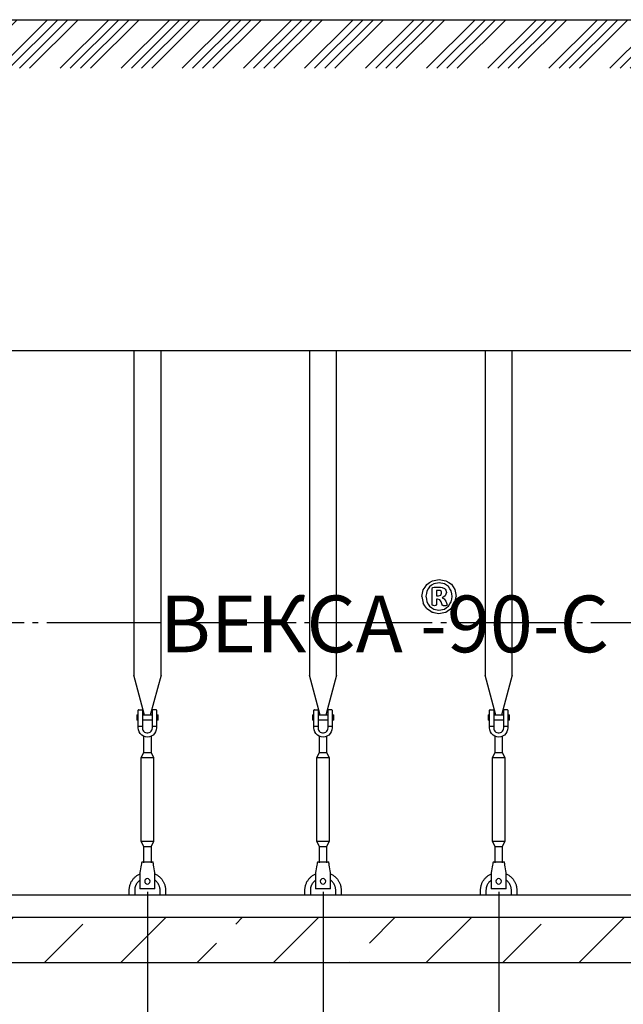
# Model space of a CAD drawing. Units: millimetres. Extents: x 84105 to 3138865188, y -325458 to 154793.
# Drawn here: x 140107 to 142769, y -152469 to -148129 of the extents above; entities that cross this region are included whole.
import ezdxf

# ---------------------------------------------------------------- set-up
doc = ezdxf.new("R2010")
doc.units = ezdxf.units.MM
doc.linetypes.add('ГОСТ 2.303 5', pattern=[24, 20, -1.5, 1, -1.5])
for name, color, linetype in [('A-GENM', 13, 'Continuous'), ('M-EQPM', 50, 'Continuous'), ('Слой1', 7, 'ГОСТ 2.303 5')]:
    doc.layers.add(name, color=color, linetype=linetype)
doc.layers.add('РАЗМЕРЫ', color=3, linetype='Continuous', lineweight=25)
doc.styles.add('ГОСТ 2.304', font='CS_Gost2304.shx')
doc.dimstyles.new('СПДС', dxfattribs={"dimscale": 100, "dimtxt": 2.5, "dimasz": 2.5, "dimexe": 1.25, "dimexo": 0.625, "dimtad": 1, "dimdec": 0, "dimtxsty": 'ГОСТ 2.304', "dimblk": 'ARCHTICK', "dimblk1": 'ARCHTICK', "dimblk2": 'ARCHTICK', "dimcen": 2.5, "dimdle": 2, "dimadec": 0, "dimazin": 2, "dimtfac": 0.75, "dimtdec": 4, "dimtmove": 1, "dimatfit": 3, "dimfxl": 1, "dimtfill": 1, "dimtolj": 1, "dimarcsym": 0})

# ---------------------------------------------------------------- blocks, each defined once
blk = doc.blocks.new('_ARCHTICK')
at = {"color": 0, "linetype": 'ByBlock', "const_width": 0.15}
blk.add_lwpolyline([(-0.5, -0.5), (0.5, 0.5)], dxfattribs=at)
blk = doc.blocks.new('*D691')
at = {"layer": 'Defpoints', "color": 0, "transparency": 16777216}
for p in [(142220, -151926.6), (142994.6, -151926.6), (142220, -152830.3)]:
    blk.add_point(p, dxfattribs=at)
at = {"layer": 'РАЗМЕРЫ', "color": 0, "lineweight": -2, "transparency": 16777216}
for p, q in [((142220, -151973.5), (142220, -152924.1)), ((142994.6, -151973.5), (142994.6, -152924.1)), ((143144.6, -152830.3), (142070, -152830.3))]:
    blk.add_line(p, q, dxfattribs=at)
at = {"layer": 'РАЗМЕРЫ', "color": 0, "lineweight": -2, "transparency": 16777216, "xscale": 187.5, "yscale": 187.5, "zscale": 187.5, "rotation": 180}
blk.add_blockref('_ARCHTICK', (142220, -152830.3), dxfattribs=at)
at = {"layer": 'РАЗМЕРЫ', "color": 0, "lineweight": -2, "transparency": 16777216, "xscale": 187.5, "yscale": 187.5, "zscale": 187.5}
blk.add_blockref('_ARCHTICK', (142994.6, -152830.3), dxfattribs=at)
at = {"layer": 'РАЗМЕРЫ', "color": 0, "transparency": 16777216, "insert": (142607.3, -152689.7), "char_height": 187.5, "attachment_point": 5, "style": 'ГОСТ 2.304', "bg_fill": 3, "box_fill_scale": 1.1, "bg_fill_color": 256, "bg_fill_true_color": 13158600, "bg_fill_transparency": 0}
blk.add_mtext('\\A1;775', dxfattribs=at)
blk = doc.blocks.new('*D692')
at = {"layer": 'Defpoints', "color": 0, "transparency": 16777216}
for p in [(141445.5, -151926.6), (142220, -151926.6), (141445.5, -152830.3)]:
    blk.add_point(p, dxfattribs=at)
at = {"layer": 'РАЗМЕРЫ', "color": 0, "lineweight": -2, "transparency": 16777216}
for p, q in [((141445.5, -151973.5), (141445.5, -152924.1)), ((142220, -151973.5), (142220, -152924.1)), ((142370, -152830.3), (141295.5, -152830.3))]:
    blk.add_line(p, q, dxfattribs=at)
at = {"layer": 'РАЗМЕРЫ', "color": 0, "lineweight": -2, "transparency": 16777216, "xscale": 187.5, "yscale": 187.5, "zscale": 187.5, "rotation": 180}
blk.add_blockref('_ARCHTICK', (141445.5, -152830.3), dxfattribs=at)
at = {"layer": 'РАЗМЕРЫ', "color": 0, "lineweight": -2, "transparency": 16777216, "xscale": 187.5, "yscale": 187.5, "zscale": 187.5}
blk.add_blockref('_ARCHTICK', (142220, -152830.3), dxfattribs=at)
at = {"layer": 'РАЗМЕРЫ', "color": 0, "transparency": 16777216, "insert": (141832.8, -152689.7), "char_height": 187.5, "attachment_point": 5, "style": 'ГОСТ 2.304', "bg_fill": 3, "box_fill_scale": 1.1, "bg_fill_color": 256, "bg_fill_true_color": 13158600, "bg_fill_transparency": 0}
blk.add_mtext('\\A1;775', dxfattribs=at)
blk = doc.blocks.new('*D693')
at = {"layer": 'Defpoints', "color": 0, "transparency": 16777216}
for p in [(140670.9, -151926.6), (141445.5, -151926.6), (140670.9, -152830.3)]:
    blk.add_point(p, dxfattribs=at)
at = {"layer": 'РАЗМЕРЫ', "color": 0, "lineweight": -2, "transparency": 16777216}
for p, q in [((140670.9, -151973.5), (140670.9, -152924.1)), ((141445.5, -151973.5), (141445.5, -152924.1)), ((141595.5, -152830.3), (140520.9, -152830.3))]:
    blk.add_line(p, q, dxfattribs=at)
at = {"layer": 'РАЗМЕРЫ', "color": 0, "lineweight": -2, "transparency": 16777216, "xscale": 187.5, "yscale": 187.5, "zscale": 187.5, "rotation": 180}
blk.add_blockref('_ARCHTICK', (140670.9, -152830.3), dxfattribs=at)
at = {"layer": 'РАЗМЕРЫ', "color": 0, "lineweight": -2, "transparency": 16777216, "xscale": 187.5, "yscale": 187.5, "zscale": 187.5}
blk.add_blockref('_ARCHTICK', (141445.5, -152830.3), dxfattribs=at)
at = {"layer": 'РАЗМЕРЫ', "color": 0, "transparency": 16777216, "insert": (141058.2, -152689.7), "char_height": 187.5, "attachment_point": 5, "style": 'ГОСТ 2.304', "bg_fill": 3, "box_fill_scale": 1.1, "bg_fill_color": 256, "bg_fill_true_color": 13158600, "bg_fill_transparency": 0}
blk.add_mtext('\\A1;775', dxfattribs=at)
blk = doc.blocks.new('*D694')
at = {"layer": 'Defpoints', "color": 0, "transparency": 16777216}
for p in [(139896.3, -151926.6), (140670.9, -151926.6), (139896.3, -152830.3)]:
    blk.add_point(p, dxfattribs=at)
at = {"layer": 'РАЗМЕРЫ', "color": 0, "lineweight": -2, "transparency": 16777216}
for p, q in [((139896.3, -151973.5), (139896.3, -152924.1)), ((140670.9, -151973.5), (140670.9, -152924.1)), ((140820.9, -152830.3), (139746.3, -152830.3))]:
    blk.add_line(p, q, dxfattribs=at)
at = {"layer": 'РАЗМЕРЫ', "color": 0, "lineweight": -2, "transparency": 16777216, "xscale": 187.5, "yscale": 187.5, "zscale": 187.5, "rotation": 180}
blk.add_blockref('_ARCHTICK', (139896.3, -152830.3), dxfattribs=at)
at = {"layer": 'РАЗМЕРЫ', "color": 0, "lineweight": -2, "transparency": 16777216, "xscale": 187.5, "yscale": 187.5, "zscale": 187.5}
blk.add_blockref('_ARCHTICK', (140670.9, -152830.3), dxfattribs=at)
at = {"layer": 'РАЗМЕРЫ', "color": 0, "transparency": 16777216, "insert": (140283.6, -152689.7), "char_height": 187.5, "attachment_point": 5, "style": 'ГОСТ 2.304', "bg_fill": 3, "box_fill_scale": 1.1, "bg_fill_color": 256, "bg_fill_true_color": 13158600, "bg_fill_transparency": 0}
blk.add_mtext('\\A1;775', dxfattribs=at)

msp = doc.modelspace()

# ---------------------------------------------------------------- hatches: boundary and pattern name
at = {"layer": 'A-GENM', "ltscale": 75}
h = msp.add_hatch(dxfattribs=at)
h.set_pattern_fill('ANSI34', color=256, scale=10, style=0)
h.set_pattern_definition([(45, (2357.74, -12283.03), (-134.70384, 134.70384), []), (45, (2402.64, -12283.03), (-134.70384, 134.70384), []), (45, (2447.54, -12283.03), (-134.70384, 134.70384), []), (45, (2492.44, -12283.03), (-134.70384, 134.70384), [])])
h.paths.add_polyline_path([(137633.4, -148128.6), (138584.4, -148128.6), (138584.4, -148343), (137633.4, -148343)])
h.paths.add_polyline_path([(139804.4, -148128.6), (143084.4, -148128.6), (143084.4, -148343), (139804.4, -148343)])
h.paths.add_polyline_path([(144304.4, -148128.6), (145234.4, -148128.6), (145234.4, -148343), (144304.4, -148343)])
h.paths.add_polyline_path([(146454.4, -148128.6), (147369.5, -148128.6), (147369.5, -148343), (146454.4, -148343)])
h = msp.add_hatch(dxfattribs=at)
h.set_pattern_fill('ANSI33', color=256, scale=75, style=0)
h.set_pattern_definition([(45, (5766.5, -179309), (-336.7596, 336.7596), []), (45, (6103.27, -179309), (-336.7596, 336.7596), [238.125, -119.0625])])
h.paths.add_polyline_path([(137094.4, -152086.6), (138459.4, -152086.6), (138459.4, -152286.6), (137094.4, -152286.6)])
h.paths.add_polyline_path([(138459.4, -152086.6), (139789.4, -152086.6), (139789.4, -152286.6), (138459.4, -152286.6)])
h.paths.add_polyline_path([(139789.4, -152086.6), (141364.4, -152086.6), (141364.4, -152286.6), (139789.4, -152286.6)])
h.paths.add_polyline_path([(147494.4, -152286.6), (147494.4, -152086.6), (141364.4, -152086.6), (141364.4, -152286.6)])

# ---------------------------------------------------------------- linework, layer by layer
for p, q in [((139804.4, -148128.6), (143084.4, -148128.6)), ((139799.4, -149586.6), (143089.4, -149586.6)), ((137934.6, -151986.6), (146654.2, -151986.6))]:
    msp.add_line(p, q, dxfattribs=at)
at = {"layer": 'A-GENM'}
for p, q in [((140610.5, -149586.6), (140610.5, -151018)), ((140730.5, -151018), (140730.5, -149586.6)), ((141385, -149586.6), (141385, -151018)), ((141505, -151018), (141505, -149586.6)), ((142159.6, -149586.6), (142159.6, -151018)), ((142279.6, -151018), (142279.6, -149586.6)), ((141926.1, -150638.9), (141928.2, -150632.2)), ((141926.1, -150708.2), (141926.1, -150638.9)), ((141928.2, -150632.2), (141934.6, -150629.8)), ((141957, -150610.5), (141932.9, -150615.2)), ((141934.6, -150629.8), (141956.8, -150629.8)), ((141945.2, -150644.3), (141945.2, -150668.4)), ((141954.1, -150644.3), (141945.2, -150644.3)), ((141980, -150614.8), (141957, -150610.5)), ((141965.2, -150647.6), (141960.8, -150645.2)), ((141967.4, -150651.4), (141965.2, -150647.6)), ((141968, -150655.9), (141967.4, -150651.4)), ((141970.4, -150631.2), (141980.5, -150635.6)), ((141986.8, -150643.2), (141988.9, -150653.9)), ((141945.2, -150668.4), (141953.7, -150668.4)), ((141945.2, -150682.9), (141945.2, -150708.4)), ((141950.4, -150682.9), (141945.2, -150682.9)), ((141960, -150685.5), (141950.4, -150682.9)), ((141953.7, -150668.4), (141964.9, -150665)), ((141965.5, -150694.9), (141960, -150685.5)), ((141964.9, -150665), (141968, -150655.9)), ((141969.6, -150707.5), (141965.5, -150694.9)), ((141970.3, -150676.4), (141979, -150681.4)), ((141985.9, -150691.9), (141990.6, -150703.6)), ((141928, -150711.1), (141926.1, -150708.2)), ((141933.2, -150726.8), (141956.2, -150731.1)), ((141945.2, -150708.4), (141943.6, -150711.1)), ((141956.2, -150731.1), (141980.4, -150726.4)), ((141970.6, -150709.7), (141969.6, -150707.5)), ((141972.6, -150711), (141970.6, -150709.7)), ((141992, -150708.9), (141990.2, -150711.2)), ((141990.6, -150703.6), (141992, -150708.9)), ((141932.9, -150741.3), (141956.2, -150745.6)), ((141956.2, -150745.6), (141978.3, -150741.3)), ((141978.3, -150741.3), (141986, -150739.7)), ((140657.7, -151194.2), (140610.5, -151018)), ((140730.5, -151018), (140683.3, -151194.2)), ((141432.3, -151194.2), (141385, -151018)), ((141505, -151018), (141457.8, -151194.2)), ((142206.8, -151194.2), (142159.6, -151018)), ((142279.6, -151018), (142232.4, -151194.2)), ((140632.5, -151170.6), (140648.5, -151170.6)), ((140648.5, -151170.6), (140648.5, -151242.6)), ((140708.5, -151170.6), (140692.5, -151170.6)), ((140692.5, -151242.6), (140692.5, -151170.6)), ((141407, -151170.6), (141423, -151170.6)), ((141423, -151170.6), (141423, -151242.6)), ((141483, -151170.6), (141467, -151170.6)), ((141467, -151242.6), (141467, -151170.6)), ((142181.6, -151170.6), (142197.6, -151170.6)), ((142197.6, -151170.6), (142197.6, -151242.6)), ((142257.6, -151170.6), (142241.6, -151170.6)), ((142241.6, -151242.6), (142241.6, -151170.6)), ((140623.5, -151192.6), (140630.5, -151192.6)), ((140623.5, -151192.6), (140623.5, -151204.6)), ((140623.5, -151204.6), (140623.5, -151216.6)), ((140630.5, -151242.6), (140630.5, -151172.6)), ((140648.5, -151192.6), (140692.5, -151192.6)), ((140710.5, -151172.6), (140710.5, -151242.6)), ((140710.5, -151192.6), (140717.5, -151192.6)), ((140717.5, -151204.6), (140717.5, -151192.6)), ((140717.5, -151216.6), (140717.5, -151204.6)), ((141398, -151192.6), (141405, -151192.6)), ((141398, -151192.6), (141398, -151204.6)), ((141398, -151204.6), (141398, -151216.6)), ((141405, -151242.6), (141405, -151172.6)), ((141423, -151192.6), (141467, -151192.6)), ((141485, -151172.6), (141485, -151242.6)), ((141485, -151192.6), (141492, -151192.6)), ((141492, -151204.6), (141492, -151192.6)), ((141492, -151216.6), (141492, -151204.6)), ((142172.6, -151192.6), (142179.6, -151192.6)), ((142172.6, -151192.6), (142172.6, -151204.6)), ((142172.6, -151204.6), (142172.6, -151216.6)), ((142179.6, -151242.6), (142179.6, -151172.6)), ((142197.6, -151192.6), (142241.6, -151192.6)), ((142259.6, -151172.6), (142259.6, -151242.6)), ((142259.6, -151192.6), (142266.6, -151192.6)), ((142266.6, -151204.6), (142266.6, -151192.6)), ((142266.6, -151216.6), (142266.6, -151204.6)), ((140630.5, -151216.6), (140623.5, -151216.6)), ((140630.5, -151242.6), (140648.5, -151242.6)), ((140630.5, -151250.6), (140630.5, -151242.6)), ((140692.5, -151216.6), (140648.5, -151216.6)), ((140648.5, -151242.6), (140648.5, -151250.6)), ((140692.5, -151242.6), (140710.5, -151242.6)), ((140692.5, -151250.6), (140692.5, -151242.6)), ((140717.5, -151216.6), (140710.5, -151216.6)), ((140710.5, -151242.6), (140710.5, -151250.6)), ((141405, -151216.6), (141398, -151216.6)), ((141405, -151242.6), (141423, -151242.6)), ((141405, -151250.6), (141405, -151242.6)), ((141467, -151216.6), (141423, -151216.6)), ((141423, -151242.6), (141423, -151250.6)), ((141467, -151242.6), (141485, -151242.6)), ((141467, -151250.6), (141467, -151242.6)), ((141492, -151216.6), (141485, -151216.6)), ((141485, -151242.6), (141485, -151250.6)), ((142179.6, -151216.6), (142172.6, -151216.6)), ((142179.6, -151242.6), (142197.6, -151242.6)), ((142179.6, -151250.6), (142179.6, -151242.6)), ((142241.6, -151216.6), (142197.6, -151216.6)), ((142197.6, -151242.6), (142197.6, -151250.6)), ((142241.6, -151242.6), (142259.6, -151242.6)), ((142241.6, -151250.6), (142241.6, -151242.6)), ((142266.6, -151216.6), (142259.6, -151216.6)), ((142259.6, -151242.6), (142259.6, -151250.6)), ((140654.5, -151358.6), (140654.5, -151287.1)), ((140686.5, -151287.1), (140686.5, -151358.6)), ((141429, -151358.6), (141429, -151287.1)), ((141461, -151287.1), (141461, -151358.6)), ((142203.6, -151358.6), (142203.6, -151287.1)), ((142235.6, -151287.1), (142235.6, -151358.6)), ((140643.5, -151380.6), (140654.5, -151358.6)), ((140643.5, -151750.6), (140643.5, -151380.6)), ((140643.5, -151380.6), (140697.5, -151380.6)), ((140654.5, -151358.6), (140686.5, -151358.6)), ((140686.5, -151358.6), (140697.5, -151380.6)), ((140697.5, -151380.6), (140697.5, -151750.6)), ((141418, -151380.6), (141429, -151358.6)), ((141418, -151750.6), (141418, -151380.6)), ((141418, -151380.6), (141472, -151380.6)), ((141429, -151358.6), (141461, -151358.6)), ((141461, -151358.6), (141472, -151380.6)), ((141472, -151380.6), (141472, -151750.6)), ((142192.6, -151380.6), (142203.6, -151358.6)), ((142192.6, -151750.6), (142192.6, -151380.6)), ((142192.6, -151380.6), (142246.6, -151380.6)), ((142203.6, -151358.6), (142235.6, -151358.6)), ((142235.6, -151358.6), (142246.6, -151380.6)), ((142246.6, -151380.6), (142246.6, -151750.6)), ((140654.5, -151772.6), (140643.5, -151750.6)), ((140697.5, -151750.6), (140643.5, -151750.6)), ((140654.5, -151844.6), (140654.5, -151772.6)), ((140654.5, -151772.6), (140686.5, -151772.6)), ((140697.5, -151750.6), (140686.5, -151772.6)), ((140686.5, -151772.6), (140686.5, -151844.6)), ((141429, -151772.6), (141418, -151750.6)), ((141472, -151750.6), (141418, -151750.6)), ((141429, -151844.6), (141429, -151772.6)), ((141429, -151772.6), (141461, -151772.6)), ((141472, -151750.6), (141461, -151772.6)), ((141461, -151772.6), (141461, -151844.6)), ((142203.6, -151772.6), (142192.6, -151750.6)), ((142246.6, -151750.6), (142192.6, -151750.6)), ((142203.6, -151844.6), (142203.6, -151772.6)), ((142203.6, -151772.6), (142235.6, -151772.6)), ((142246.6, -151750.6), (142235.6, -151772.6)), ((142235.6, -151772.6), (142235.6, -151844.6)), ((140645.5, -151840.6), (140695.5, -151840.6)), ((141420, -151840.6), (141470, -151840.6)), ((142194.6, -151840.6), (142244.6, -151840.6)), ((140638.8, -151880.6), (140637.5, -151888.6)), ((140703.5, -151888.6), (140702.1, -151880.6)), ((141413.4, -151880.6), (141412, -151888.6)), ((141478, -151888.6), (141476.7, -151880.6)), ((142188, -151880.6), (142186.6, -151888.6)), ((142252.6, -151888.6), (142251.3, -151880.6))]:
    msp.add_line(p, q, dxfattribs=at)
at = {"layer": 'A-GENM', "flags": 128}
for points in [[(141903.1, -150617.7), (141915.1, -150609.7), (141927.1, -150601.8)], [(141927.1, -150601.8), (141942.1, -150598.9), (141957, -150596)], [(141957, -150596), (141972.1, -150598.8), (141987.2, -150601.6)], [(141987.2, -150601.6), (141999.1, -150609.4), (142011, -150617.1)], [(141881.1, -150670.8), (141884, -150656.1), (141886.9, -150641.4)], [(141886.9, -150641.4), (141895, -150629.5), (141903.1, -150617.7)], [(141902.6, -150647), (141900.6, -150658.5), (141898.5, -150670.1)], [(141914.5, -150628), (141908.6, -150637.5), (141902.6, -150647)], [(141932.9, -150615.2), (141923.7, -150621.6), (141914.5, -150628)], [(141960.8, -150645.2), (141957.5, -150644.7), (141954.1, -150644.3)], [(141956.8, -150629.8), (141963.6, -150630.5), (141970.4, -150631.2)], [(141998.3, -150627.2), (141989.2, -150621), (141980, -150614.8)], [(141980.5, -150635.6), (141983.6, -150639.4), (141986.8, -150643.2)], [(142010.4, -150646.5), (142004.4, -150636.8), (141998.3, -150627.2)], [(142014.7, -150671.6), (142012.6, -150659), (142010.4, -150646.5)], [(142011, -150617.1), (142018.7, -150628.9), (142026.5, -150640.7)], [(142026.5, -150640.7), (142029.3, -150655.6), (142032.2, -150670.5)], [(141881.1, -150670.8), (141883.9, -150685.8), (141886.7, -150700.8)], [(141898.5, -150670.1), (141900.6, -150682.5), (141902.8, -150695)], [(141902.8, -150695), (141908.8, -150704.6), (141914.9, -150714.3)], [(141983.9, -150668.9), (141977.1, -150672.7), (141970.3, -150676.4)], [(141979, -150681.4), (141982.5, -150686.6), (141985.9, -150691.9)], [(141988.9, -150653.9), (141986.4, -150661.4), (141983.9, -150668.9)], [(141998.8, -150713.5), (142004.7, -150704.1), (142010.6, -150694.7)], [(142010.6, -150694.7), (142012.7, -150683.1), (142014.7, -150671.6)], [(142026.3, -150700), (142029.2, -150685.2), (142032.2, -150670.5)], [(141902.3, -150724.4), (141894.5, -150712.6), (141886.7, -150700.8)], [(141902.3, -150724.4), (141914.1, -150732.2), (141926, -150740)], [(141914.9, -150714.3), (141924.1, -150720.6), (141933.2, -150726.8)], [(141936, -150711.8), (141932, -150711.5), (141928, -150711.1)], [(141943.6, -150711.1), (141939.8, -150711.5), (141936, -150711.8)], [(141975.8, -150711.7), (141974.2, -150711.3), (141972.6, -150711)], [(141981.1, -150711.8), (141978.5, -150711.8), (141975.8, -150711.7)], [(141980.4, -150726.4), (141989.6, -150720), (141998.8, -150713.5)], [(141986.9, -150711.7), (141984, -150711.8), (141981.1, -150711.8)], [(141986, -150739.7), (141998.1, -150731.8), (142010.1, -150723.8)], [(141990.2, -150711.2), (141988.6, -150711.4), (141986.9, -150711.7)], [(142010.1, -150723.8), (142018.2, -150711.9), (142026.3, -150700)], [(141926, -150740), (141929.4, -150740.6), (141932.9, -150741.3)], [(140670.5, -151290.6), (140661.6, -151289.6), (140653.1, -151286.6), (140645.5, -151281.9), (140639.2, -151275.5), (140634.4, -151267.9), (140631.5, -151259.5), (140630.5, -151250.6)], [(140648.5, -151250.6), (140649.1, -151255.9), (140651, -151260.8), (140654, -151265.2), (140658, -151268.7), (140662.7, -151271.2), (140667.8, -151272.4), (140673.1, -151272.4), (140678.3, -151271.2), (140683, -151268.7), (140686.9, -151265.2), (140690, -151260.8), (140691.8, -151255.9), (140692.5, -151250.6)], [(140710.5, -151250.6), (140709.5, -151259.5), (140706.5, -151267.9), (140701.7, -151275.5), (140695.4, -151281.9), (140687.8, -151286.6), (140679.4, -151289.6), (140670.5, -151290.6)], [(141445, -151290.6), (141436.1, -151289.6), (141427.7, -151286.6), (141420.1, -151281.9), (141413.8, -151275.5), (141409, -151267.9), (141406, -151259.5), (141405, -151250.6)], [(141423, -151250.6), (141423.7, -151255.9), (141425.6, -151260.8), (141428.6, -151265.2), (141432.5, -151268.7), (141437.2, -151271.2), (141442.4, -151272.4), (141447.7, -151272.4), (141452.8, -151271.2), (141457.5, -151268.7), (141461.5, -151265.2), (141464.5, -151260.8), (141466.4, -151255.9), (141467, -151250.6)], [(141485, -151250.6), (141484, -151259.5), (141481.1, -151267.9), (141476.3, -151275.5), (141470, -151281.9), (141462.4, -151286.6), (141453.9, -151289.6), (141445, -151290.6)], [(142219.6, -151290.6), (142210.7, -151289.6), (142202.3, -151286.6), (142194.7, -151281.9), (142188.3, -151275.5), (142183.6, -151267.9), (142180.6, -151259.5), (142179.6, -151250.6)], [(142197.6, -151250.6), (142198.3, -151255.9), (142200.1, -151260.8), (142203.2, -151265.2), (142207.1, -151268.7), (142211.8, -151271.2), (142217, -151272.4), (142222.3, -151272.4), (142227.4, -151271.2), (142232.1, -151268.7), (142236.1, -151265.2), (142239.1, -151260.8), (142241, -151255.9), (142241.6, -151250.6)], [(142259.6, -151250.6), (142258.6, -151259.5), (142255.7, -151267.9), (142250.9, -151275.5), (142244.6, -151281.9), (142237, -151286.6), (142228.5, -151289.6), (142219.6, -151290.6)], [(140645.5, -151840.6), (140645.3, -151841.6), (140644.8, -151844.6), (140644, -151849.3), (140643, -151855.7), (140641.7, -151863.2), (140640.3, -151871.7), (140638.8, -151880.6)], [(140702.1, -151880.6), (140700.7, -151871.7), (140699.2, -151863.2), (140698, -151855.7), (140696.9, -151849.3), (140696.1, -151844.6), (140695.6, -151841.6), (140695.5, -151840.6)], [(141420, -151840.6), (141419.9, -151841.6), (141419.4, -151844.6), (141418.6, -151849.3), (141417.5, -151855.7), (141416.3, -151863.2), (141414.9, -151871.7), (141413.4, -151880.6)], [(141476.7, -151880.6), (141475.2, -151871.7), (141473.8, -151863.2), (141472.6, -151855.7), (141471.5, -151849.3), (141470.7, -151844.6), (141470.2, -151841.6), (141470, -151840.6)], [(142194.6, -151840.6), (142194.5, -151841.6), (142194, -151844.6), (142193.2, -151849.3), (142192.1, -151855.7), (142190.8, -151863.2), (142189.4, -151871.7), (142188, -151880.6)], [(142251.3, -151880.6), (142249.8, -151871.7), (142248.4, -151863.2), (142247.1, -151855.7), (142246.1, -151849.3), (142245.3, -151844.6), (142244.8, -151841.6), (142244.6, -151840.6)]]:
    msp.add_lwpolyline(points, dxfattribs=at)
at = {"layer": 'A-GENM'}
for centre, start, end in [((140632.5, -151172.6), 90, 180), ((140708.5, -151172.6), 0, 90), ((141407, -151172.6), 90, 180), ((141483, -151172.6), 0, 90), ((142181.6, -151172.6), 90, 180), ((142257.6, -151172.6), 0, 90)]:
    msp.add_arc(centre, 2, start, end, dxfattribs=at)
at = {"layer": 'M-EQPM'}
for p, q in [((137094.4, -151986.6), (147494.4, -151986.6)), ((147494.4, -152086.6), (137094.4, -152086.6)), ((147494.4, -152286.6), (137094.4, -152286.6))]:
    msp.add_line(p, q, dxfattribs=at)
at = {"layer": 'Слой1', "ltscale": 25}
msp.add_line((147326.4, -150786.6), (137346.6, -150786.6), dxfattribs=at)

# ---------------------------------------------------------------- texts
at = {"layer": 'A-GENM', "ltscale": 75, "insert": (140725.7, -150667.1), "char_height": 250, "width": 11668.84, "attachment_point": 1, "style": 'ГОСТ 2.304'}
msp.add_mtext('ВЕКСА -90-С', dxfattribs=at)

# ---------------------------------------------------------------- next in the draw order: dimensions: what is measured, and where the dimension line sits
at = {"layer": 'РАЗМЕРЫ'}
dim = msp.add_linear_dim(base=(142220, -152830.3), p1=(142994.6, -151926.6), p2=(142220, -151926.6), dimstyle='СПДС', override={"dimscale": 75, "dimsah": 1}, dxfattribs=at)
dim.commit()
dim.dimension.update_dxf_attribs({"geometry": '*D691', "text_midpoint": (142607.3, -152830.3), "dimtype": 160})

# ---------------------------------------------------------------- next in the draw order: dimensions: what is measured, and where the dimension line sits
dim = msp.add_linear_dim(base=(141445.4742, -152830.3456), p1=(142220.0471, -151926.5943), p2=(141445.4742, -151926.5943), dimstyle='СПДС', override={"dimscale": 75, "dimsah": 1}, dxfattribs=at)
dim.commit()
dim.dimension.update_dxf_attribs({"geometry": '*D692', "text_midpoint": (141832.7606, -152830.3456), "dimtype": 160})

# ---------------------------------------------------------------- next in the draw order: linework, layer by layer
at = {"layer": 'A-GENM'}
for p, q in [((142186.6, -151888.6), (142186.6, -151958.6)), ((142252.6, -151958.6), (142252.6, -151888.6)), ((142139.6, -151986.6), (142139.6, -151966.6)), ((142163.6, -151966.6), (142163.6, -151986.6)), ((142186.6, -151958.6), (142186.6, -151960.6)), ((142252.6, -151960.6), (142186.6, -151960.6)), ((142252.6, -151960.6), (142186.6, -151960.6)), ((142252.6, -151960.6), (142186.6, -151960.6)), ((142252.6, -151960.6), (142252.6, -151958.6)), ((142275.6, -151986.6), (142275.6, -151966.6)), ((142299.6, -151966.6), (142299.6, -151986.6))]:
    msp.add_line(p, q, dxfattribs=at)
at = {"layer": 'A-GENM', "flags": 128}
for points in [[(142139.6, -151966.6), (142139.7, -151963.4), (142139.9, -151960.2), (142140.2, -151957), (142140.6, -151953.8), (142141.2, -151950.7), (142141.9, -151947.6), (142142.7, -151944.5), (142143.7, -151941.4), (142144.7, -151938.4), (142145.9, -151935.4), (142147.2, -151932.5), (142148.7, -151929.7), (142150.2, -151926.8), (142151.8, -151924.1), (142153.6, -151921.4), (142155.5, -151918.8), (142157.4, -151916.3), (142159.5, -151913.8), (142161.6, -151911.5), (142163.9, -151909.2), (142166.2, -151907), (142168.6, -151904.9), (142171.2, -151902.9), (142173.7, -151901.1), (142176.4, -151899.3), (142179.1, -151897.6), (142181.9, -151896), (142184.8, -151894.6)], [(142252.9, -151893.9), (142255.8, -151895.2), (142258.6, -151896.7), (142261.4, -151898.4), (142264.1, -151900.1), (142266.7, -151901.9), (142269.2, -151903.8), (142271.7, -151905.9), (142274.1, -151908), (142276.4, -151910.2), (142278.6, -151912.6), (142280.7, -151915), (142282.7, -151917.4), (142284.7, -151920), (142286.5, -151922.6), (142288.2, -151925.4), (142289.8, -151928.1), (142291.2, -151931), (142292.6, -151933.9), (142293.9, -151936.8), (142295, -151939.8), (142296, -151942.8), (142296.9, -151945.9), (142297.7, -151949), (142298.3, -151952.1), (142298.8, -151955.3), (142299.2, -151958.5), (142299.5, -151961.7), (142299.6, -151964.9), (142299.6, -151966.6)], [(142186.7, -151921.3), (142184.9, -151922.7), (142183.2, -151924.1), (142181.5, -151925.6), (142179.9, -151927.1), (142178.3, -151928.8), (142176.8, -151930.4), (142175.4, -151932.2), (142174.1, -151934), (142172.8, -151935.8), (142171.6, -151937.7), (142170.5, -151939.7), (142169.5, -151941.7), (142168.5, -151943.7), (142167.6, -151945.7), (142166.9, -151947.8), (142166.1, -151950), (142165.5, -151952.1), (142165, -151954.3), (142164.5, -151956.5), (142164.2, -151958.7), (142163.9, -151960.9), (142163.7, -151963.1), (142163.6, -151965.4), (142163.6, -151966.6)], [(142275.6, -151966.6), (142275.6, -151964.4), (142275.4, -151962.1), (142275.2, -151959.9), (142274.9, -151957.7), (142274.5, -151955.5), (142274, -151953.3), (142273.4, -151951.1), (142272.8, -151949), (142272, -151946.9), (142271.2, -151944.8), (142270.3, -151942.7), (142269.3, -151940.7), (142268.2, -151938.8), (142267.1, -151936.8), (142265.8, -151935), (142264.5, -151933.2), (142263.2, -151931.4), (142261.7, -151929.7), (142260.2, -151928), (142258.6, -151926.4), (142257, -151924.9), (142255.3, -151923.4), (142253.5, -151922)]]:
    msp.add_lwpolyline(points, dxfattribs=at)
at = {"layer": 'A-GENM'}
for start, end in [(0, 180), (180, 0)]:
    msp.add_arc((142219.6, -151926.6), 12, start, end, dxfattribs=at)

# ---------------------------------------------------------------- next in the draw order: dimensions: what is measured, and where the dimension line sits
at = {"layer": 'РАЗМЕРЫ'}
dim = msp.add_linear_dim(base=(140670.9, -152830.3), p1=(141445.5, -151926.6), p2=(140670.9, -151926.6), dimstyle='СПДС', override={"dimscale": 75, "dimsah": 1}, dxfattribs=at)
dim.commit()
dim.dimension.update_dxf_attribs({"geometry": '*D693', "text_midpoint": (141058.2, -152830.3), "dimtype": 160})

# ---------------------------------------------------------------- next in the draw order: linework, layer by layer
at = {"layer": 'A-GENM'}
for p, q in [((141412, -151888.6), (141412, -151958.6)), ((141478, -151958.6), (141478, -151888.6)), ((141365, -151986.6), (141365, -151966.6)), ((141389, -151966.6), (141389, -151986.6)), ((141412, -151958.6), (141412, -151960.6)), ((141478, -151960.6), (141412, -151960.6)), ((141478, -151960.6), (141412, -151960.6)), ((141478, -151960.6), (141412, -151960.6)), ((141478, -151960.6), (141478, -151958.6)), ((141501, -151986.6), (141501, -151966.6)), ((141525, -151966.6), (141525, -151986.6))]:
    msp.add_line(p, q, dxfattribs=at)
at = {"layer": 'A-GENM', "flags": 128}
for points in [[(141365, -151966.6), (141365.1, -151963.4), (141365.3, -151960.2), (141365.6, -151957), (141366.1, -151953.8), (141366.6, -151950.7), (141367.3, -151947.6), (141368.2, -151944.5), (141369.1, -151941.4), (141370.2, -151938.4), (141371.4, -151935.4), (141372.7, -151932.5), (141374.1, -151929.7), (141375.6, -151926.8), (141377.3, -151924.1), (141379, -151921.4), (141380.9, -151918.8), (141382.8, -151916.3), (141384.9, -151913.8), (141387.1, -151911.5), (141389.3, -151909.2), (141391.7, -151907), (141394.1, -151904.9), (141396.6, -151902.9), (141399.2, -151901.1), (141401.8, -151899.3), (141404.5, -151897.6), (141407.3, -151896), (141410.2, -151894.6)], [(141478.3, -151893.9), (141481.2, -151895.2), (141484, -151896.7), (141486.8, -151898.4), (141489.5, -151900.1), (141492.1, -151901.9), (141494.7, -151903.8), (141497.1, -151905.9), (141499.5, -151908), (141501.8, -151910.2), (141504, -151912.6), (141506.2, -151915), (141508.2, -151917.4), (141510.1, -151920), (141511.9, -151922.6), (141513.6, -151925.4), (141515.2, -151928.1), (141516.7, -151931), (141518, -151933.9), (141519.3, -151936.8), (141520.4, -151939.8), (141521.4, -151942.8), (141522.3, -151945.9), (141523.1, -151949), (141523.7, -151952.1), (141524.2, -151955.3), (141524.6, -151958.5), (141524.9, -151961.7), (141525, -151964.9), (141525, -151966.6)], [(141412.1, -151921.3), (141410.3, -151922.7), (141408.6, -151924.1), (141406.9, -151925.6), (141405.3, -151927.1), (141403.8, -151928.8), (141402.3, -151930.4), (141400.9, -151932.2), (141399.5, -151934), (141398.3, -151935.8), (141397.1, -151937.7), (141395.9, -151939.7), (141394.9, -151941.7), (141394, -151943.7), (141393.1, -151945.7), (141392.3, -151947.8), (141391.6, -151950), (141391, -151952.1), (141390.4, -151954.3), (141390, -151956.5), (141389.6, -151958.7), (141389.3, -151960.9), (141389.2, -151963.1), (141389.1, -151965.4), (141389, -151966.6)], [(141501, -151966.6), (141501, -151964.4), (141500.9, -151962.1), (141500.6, -151959.9), (141500.3, -151957.7), (141499.9, -151955.5), (141499.4, -151953.3), (141498.9, -151951.1), (141498.2, -151949), (141497.5, -151946.9), (141496.6, -151944.8), (141495.7, -151942.7), (141494.7, -151940.7), (141493.6, -151938.8), (141492.5, -151936.8), (141491.3, -151935), (141490, -151933.2), (141488.6, -151931.4), (141487.1, -151929.7), (141485.6, -151928), (141484.1, -151926.4), (141482.4, -151924.9), (141480.7, -151923.4), (141479, -151922)]]:
    msp.add_lwpolyline(points, dxfattribs=at)
at = {"layer": 'A-GENM'}
for start, end in [(0, 180), (180, 0)]:
    msp.add_arc((141445, -151926.6), 12, start, end, dxfattribs=at)

# ---------------------------------------------------------------- next in the draw order: dimensions: what is measured, and where the dimension line sits
at = {"layer": 'РАЗМЕРЫ'}
dim = msp.add_linear_dim(base=(139896.3, -152830.3), p1=(140670.9, -151926.6), p2=(139896.3, -151926.6), dimstyle='СПДС', override={"dimscale": 75, "dimsah": 1}, dxfattribs=at)
dim.commit()
dim.dimension.update_dxf_attribs({"geometry": '*D694', "text_midpoint": (140283.6, -152830.3), "dimtype": 160})

# ---------------------------------------------------------------- next in the draw order: linework, layer by layer
at = {"layer": 'A-GENM'}
for p, q in [((140637.5, -151888.6), (140637.5, -151958.6)), ((140703.5, -151958.6), (140703.5, -151888.6)), ((140590.5, -151986.6), (140590.5, -151966.6)), ((140614.5, -151966.6), (140614.5, -151986.6)), ((140637.5, -151958.6), (140637.5, -151960.6)), ((140703.5, -151960.6), (140637.5, -151960.6)), ((140703.5, -151960.6), (140637.5, -151960.6)), ((140703.5, -151960.6), (140637.5, -151960.6)), ((140703.5, -151960.6), (140703.5, -151958.6)), ((140726.5, -151986.6), (140726.5, -151966.6)), ((140750.5, -151966.6), (140750.5, -151986.6))]:
    msp.add_line(p, q, dxfattribs=at)
at = {"layer": 'A-GENM', "flags": 128}
for points in [[(140590.5, -151966.6), (140590.5, -151963.4), (140590.7, -151960.2), (140591, -151957), (140591.5, -151953.8), (140592.1, -151950.7), (140592.8, -151947.6), (140593.6, -151944.5), (140594.5, -151941.4), (140595.6, -151938.4), (140596.8, -151935.4), (140598.1, -151932.5), (140599.5, -151929.7), (140601, -151926.8), (140602.7, -151924.1), (140604.4, -151921.4), (140606.3, -151918.8), (140608.3, -151916.3), (140610.3, -151913.8), (140612.5, -151911.5), (140614.7, -151909.2), (140617.1, -151907), (140619.5, -151904.9), (140622, -151902.9), (140624.6, -151901.1), (140627.3, -151899.3), (140630, -151897.6), (140632.8, -151896), (140635.6, -151894.6)], [(140703.8, -151893.9), (140706.6, -151895.2), (140709.5, -151896.7), (140712.2, -151898.4), (140714.9, -151900.1), (140717.6, -151901.9), (140720.1, -151903.8), (140722.6, -151905.9), (140725, -151908), (140727.3, -151910.2), (140729.5, -151912.6), (140731.6, -151915), (140733.6, -151917.4), (140735.5, -151920), (140737.3, -151922.6), (140739, -151925.4), (140740.6, -151928.1), (140742.1, -151931), (140743.5, -151933.9), (140744.7, -151936.8), (140745.9, -151939.8), (140746.9, -151942.8), (140747.8, -151945.9), (140748.5, -151949), (140749.2, -151952.1), (140749.7, -151955.3), (140750.1, -151958.5), (140750.3, -151961.7), (140750.5, -151964.9), (140750.5, -151966.6)], [(140637.5, -151921.3), (140635.7, -151922.7), (140634, -151924.1), (140632.3, -151925.6), (140630.7, -151927.1), (140629.2, -151928.8), (140627.7, -151930.4), (140626.3, -151932.2), (140624.9, -151934), (140623.7, -151935.8), (140622.5, -151937.7), (140621.4, -151939.7), (140620.3, -151941.7), (140619.4, -151943.7), (140618.5, -151945.7), (140617.7, -151947.8), (140617, -151950), (140616.4, -151952.1), (140615.8, -151954.3), (140615.4, -151956.5), (140615, -151958.7), (140614.8, -151960.9), (140614.6, -151963.1), (140614.5, -151965.4), (140614.5, -151966.6)], [(140726.5, -151966.6), (140726.4, -151964.4), (140726.3, -151962.1), (140726.1, -151959.9), (140725.8, -151957.7), (140725.4, -151955.5), (140724.9, -151953.3), (140724.3, -151951.1), (140723.6, -151949), (140722.9, -151946.9), (140722.1, -151944.8), (140721.1, -151942.7), (140720.1, -151940.7), (140719.1, -151938.8), (140717.9, -151936.8), (140716.7, -151935), (140715.4, -151933.2), (140714, -151931.4), (140712.6, -151929.7), (140711.1, -151928), (140709.5, -151926.4), (140707.9, -151924.9), (140706.2, -151923.4), (140704.4, -151922)]]:
    msp.add_lwpolyline(points, dxfattribs=at)
at = {"layer": 'A-GENM'}
for start, end in [(0, 180), (180, 0)]:
    msp.add_arc((140670.5, -151926.6), 12, start, end, dxfattribs=at)

doc.saveas('drawing.dxf')
